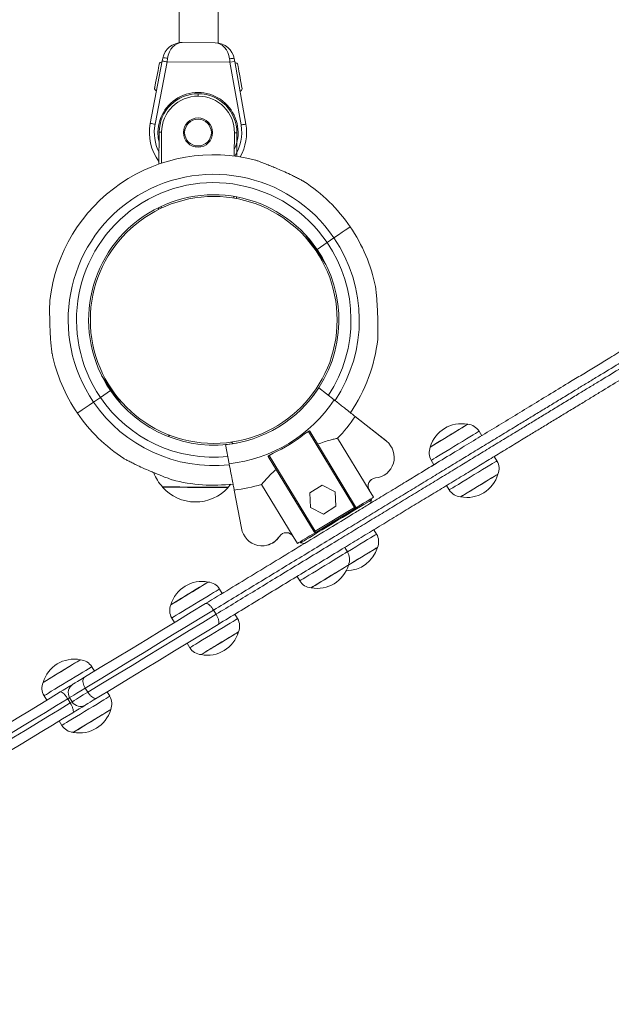
# Model space of a CAD drawing. Units: millimetres. Extents: x 2880 to 3036, y 2077 to 2255.
# Drawn here: x 2965 to 2967, y 2108 to 2112 of the extents above; entities that cross this region are included whole.
import ezdxf

# ---------------------------------------------------------------- set-up
doc = ezdxf.new("R2010")
doc.units = ezdxf.units.MM
doc.linetypes.add('ACISOWELD', pattern=[3, 2, -1])
doc.styles.get("Standard").update_dxf_attribs({"font": 'arial.ttf'})
doc.dimstyles.new('ISO-25', dxfattribs={"dimtxt": 2.5, "dimasz": 2.5, "dimexe": 1.25, "dimexo": 0.625, "dimtad": 1, "dimtxsty": 'Standard', "dimcen": 2.5, "dimadec": 0, "dimazin": 0, "dimtfac": 1, "dimtmove": 0, "dimatfit": 3, "dimfxl": 1, "dimarcsym": 0})
doc.dimstyles.new('ISO-25$0', dxfattribs={"dimtxt": 2.5, "dimasz": 2.5, "dimexe": 1.25, "dimexo": 0.625, "dimtad": 1, "dimtxsty": 'Standard', "dimcen": 2.5, "dimadec": 0, "dimazin": 0, "dimtfac": 1, "dimtmove": 0, "dimatfit": 3, "dimfxl": 1, "dimarcsym": 0})

# ---------------------------------------------------------------- blocks, each defined once
blk = doc.blocks.new('*D5')
at = {"color": 0, "lineweight": -2, "transparency": 16777216}
for p, q in [((3004.9221, 2149.1054), (3004.9221, 2077.0806)), ((2899.817, 2148.9202), (2899.817, 2077.0806)), ((2902.317, 2078.3306), (3002.4221, 2078.3306))]:
    blk.add_line(p, q, dxfattribs=at)
at = {"color": 0, "transparency": 16777216}
for points in [[(2902.317, 2078.7473), (2902.317, 2077.914), (2899.817, 2078.3306)], [(3002.4221, 2078.7473), (3002.4221, 2077.914), (3004.9221, 2078.3306)]]:
    blk.add_solid(points, dxfattribs=at)
at = {"layer": 'Defpoints', "color": 0, "transparency": 16777216}
for p in [(3004.9221, 2149.7304), (2899.817, 2149.5452), (3004.9221, 2078.3306)]:
    blk.add_point(p, dxfattribs=at)
at = {"color": 0, "transparency": 16777216, "insert": (2952.3695, 2080.458), "char_height": 2.5, "attachment_point": 5}
blk.add_mtext('10,51 m.', dxfattribs=at)
blk = doc.blocks.new('*D9')
at = {"color": 0, "lineweight": -2, "transparency": 16777216}
for p, q in [((2915.2596, 2149.0902), (2915.2596, 2097.826)), ((2988.7597, 2144.9551), (2988.7597, 2097.826)), ((2917.7596, 2099.076), (2986.2597, 2099.076))]:
    blk.add_line(p, q, dxfattribs=at)
at = {"color": 0, "transparency": 16777216}
for points in [[(2917.7596, 2099.4926), (2917.7596, 2098.6593), (2915.2596, 2099.076)], [(2986.2597, 2099.4926), (2986.2597, 2098.6593), (2988.7597, 2099.076)]]:
    blk.add_solid(points, dxfattribs=at)
at = {"layer": 'Defpoints', "color": 0, "transparency": 16777216}
for p in [(2915.2596, 2149.7152), (2988.7597, 2145.5801), (2988.7597, 2099.076)]:
    blk.add_point(p, dxfattribs=at)
at = {"color": 0, "transparency": 16777216, "insert": (2965.0104, 2101.2034), "char_height": 2.5, "attachment_point": 5}
blk.add_mtext('7,51 m.', dxfattribs=at)

msp = doc.modelspace()

# ---------------------------------------------------------------- linework, layer by layer
at = {"color": 0, "linetype": 'Continuous', "lineweight": 15}
for p, q in [((2965.3123, 2115.1043), (2965.3161, 2111.7587)), ((2965.4761, 2111.7575), (2965.4723, 2115.1045)), ((2965.3277, 2111.7586), (2965.4646, 2111.7576)), ((2965.197, 2111.4259), (2965.2464, 2111.6829)), ((2965.2661, 2111.6791), (2965.2166, 2111.4222)), ((2965.2464, 2111.6829), (2965.2485, 2111.6937)), ((2965.525, 2111.6772), (2965.2661, 2111.6791)), ((2965.5447, 2111.6806), (2965.525, 2111.6772)), ((2965.5706, 2111.4195), (2965.525, 2111.6772)), ((2965.5447, 2111.6806), (2965.5903, 2111.423)), ((2965.3945, 2111.5381), (2965.3946, 2111.5481)), ((2965.2324, 2111.2586), (2965.2334, 2111.3893)), ((2965.2434, 2111.3892), (2965.2424, 2111.262)), ((2965.5427, 2111.2919), (2965.5434, 2111.387)), ((2965.5534, 2111.3869), (2965.5527, 2111.2906)), ((2965.8288, 2111.1872), (2965.8287, 2111.1874)), ((2965.5414, 2111.1184), (2965.5414, 2111.1255)), ((2965.5514, 2111.1237), (2965.5514, 2111.1166)), ((2965.231, 2111.0716), (2965.2311, 2111.0795)), ((2965.2411, 2111.0843), (2965.2411, 2111.0765)), ((2965.839, 2110.9639), (2965.8794, 2110.9048)), ((2965.8835, 2110.9076), (2965.9248, 2110.9358)), ((2965.9248, 2110.9358), (2965.9531, 2110.9551)), ((2965.8794, 2110.9048), (2965.8835, 2110.9076)), ((2965.9197, 2110.8457), (2965.8794, 2110.9048)), ((2966.1242, 2110.7546), (2966.124, 2110.7548)), ((2964.7922, 2110.4799), (2964.7923, 2110.4797)), ((2964.9966, 2110.3888), (2965.0369, 2110.3297)), ((2965.0328, 2110.3269), (2964.9915, 2110.2987)), ((2965.0369, 2110.3297), (2965.0328, 2110.3269)), ((2965.0773, 2110.2706), (2965.0369, 2110.3297)), ((2965.8911, 2110.3384), (2965.9541, 2110.2885)), ((2965.8912, 2110.3385), (2965.8912, 2110.3385)), ((2964.9915, 2110.2987), (2964.9632, 2110.2794)), ((2966.1688, 2110.1184), (2966.0405, 2110.2201)), ((2966.1663, 2110.1205), (2966.0419, 2110.219)), ((2965.8523, 2110.1604), (2965.8316, 2110.1479)), ((2965.8523, 2110.1604), (2965.8536, 2110.1589)), ((2965.8536, 2110.1589), (2966.0421, 2109.8487)), ((2966.5612, 2110.1409), (2966.5502, 2110.1591)), ((2965.277, 2110.1429), (2965.2712, 2110.1392)), ((2965.8483, 2110.158), (2965.8316, 2110.1479)), ((2966.0378, 2109.8461), (2965.8483, 2110.158)), ((2966.0985, 2109.9162), (2965.9682, 2110.1307)), ((2966.3937, 2110.1211), (2966.3497, 2110.0943)), ((2965.5214, 2110.0256), (2965.5061, 2110.1045)), ((2965.5384, 2110.1088), (2965.5301, 2110.1149)), ((2965.0875, 2110.0473), (2965.0876, 2110.0471)), ((2965.7026, 2110.0695), (2965.6819, 2110.057)), ((2965.6827, 2110.0551), (2965.6819, 2110.057)), ((2965.8711, 2109.7448), (2965.6827, 2110.0551)), ((2965.7026, 2110.0695), (2965.6859, 2110.0594)), ((2965.6859, 2110.0594), (2965.8754, 2109.7474)), ((2966.3536, 2110.0397), (2966.3647, 2110.0215)), ((2966.6242, 2110.0373), (2966.6132, 2110.0555)), ((2966.363, 2110.0205), (2966.3532, 2110.0145)), ((2965.5423, 2109.9174), (2965.5728, 2109.7599)), ((2965.7852, 2109.7259), (2965.6549, 2109.9404)), ((2965.9045, 2109.9379), (2965.8539, 2109.9055)), ((2965.9578, 2109.9104), (2965.9045, 2109.9379)), ((2966.0986, 2109.9163), (2966.097, 2109.919)), ((2966.1159, 2109.8877), (2966.0985, 2109.9162)), ((2966.116, 2109.8878), (2966.0986, 2109.9163)), ((2966.4166, 2109.936), (2966.4276, 2109.9179)), ((2965.8539, 2109.9055), (2965.8568, 2109.8455)), ((2965.9606, 2109.8504), (2965.9578, 2109.9104)), ((2966.1038, 2109.8629), (2966.1071, 2109.8767)), ((2966.1071, 2109.8767), (2966.1046, 2109.8808)), ((2965.8568, 2109.8455), (2965.9101, 2109.818)), ((2965.8754, 2109.7474), (2966.0378, 2109.8461)), ((2966.0404, 2109.8418), (2965.878, 2109.7432)), ((2965.9101, 2109.818), (2965.9606, 2109.8504)), ((2965.8782, 2109.7432), (2965.9567, 2109.7909)), ((2966.1283, 2109.7359), (2966.1173, 2109.7541)), ((2965.8025, 2109.6973), (2965.7852, 2109.7259)), ((2965.878, 2109.7432), (2965.8754, 2109.7474)), ((2965.8141, 2109.7043), (2965.8166, 2109.7001)), ((2965.8166, 2109.7001), (2965.8303, 2109.6968)), ((2966.0085, 2109.6632), (2965.9975, 2109.6813)), ((2966.0812, 2109.6503), (2966.1323, 2109.6813)), ((2965.8009, 2109.5619), (2965.812, 2109.5437)), ((2965.4931, 2109.4918), (2965.482, 2109.51)), ((2965.3256, 2109.4719), (2965.2815, 2109.4452)), ((2965.2855, 2109.3905), (2965.2965, 2109.3724)), ((2965.4678, 2109.4062), (2965.4574, 2109.4233)), ((2965.5561, 2109.3882), (2965.545, 2109.4063)), ((2965.3485, 2109.2869), (2965.3595, 2109.2687)), ((2964.967, 2109.1721), (2964.956, 2109.1903)), ((2964.7594, 2109.0708), (2964.7704, 2109.0526)), ((2964.9398, 2109.0854), (2964.9295, 2109.1025)), ((2965.03, 2109.0685), (2965.0189, 2109.0866)), ((2964.8674, 2109.0413), (2964.857, 2109.0584)), ((2964.8649, 2109.0632), (2964.8753, 2109.0461)), ((2964.8224, 2108.9672), (2964.8334, 2108.949))]:
    msp.add_line(p, q, dxfattribs=at)
at = {"color": 0, "linetype": 'Continuous', "lineweight": 15, "flags": 128}
for points in [[(2965.3161, 2111.7587), (2965.3166, 2111.7587), (2965.3203, 2111.7587), (2965.3276, 2111.7586), (2965.3277, 2111.7586)], [(2965.2149, 2111.572), (2965.215, 2111.5724), (2965.2157, 2111.576), (2965.217, 2111.583), (2965.2189, 2111.5928), (2965.2212, 2111.6046), (2965.2237, 2111.6177), (2965.2263, 2111.6311), (2965.2287, 2111.6437), (2965.2308, 2111.6546), (2965.2324, 2111.663), (2965.2335, 2111.6683), (2965.2338, 2111.6702)], [(2965.2661, 2111.6791), (2965.2623, 2111.6798), (2965.2586, 2111.6805), (2965.2552, 2111.6812), (2965.2522, 2111.6818), (2965.2498, 2111.6822), (2965.2479, 2111.6826), (2965.2468, 2111.6828), (2965.2464, 2111.6829)], [(2965.2682, 2111.6936), (2965.2675, 2111.6888), (2965.2668, 2111.6839), (2965.2661, 2111.6791)], [(2965.525, 2111.6772), (2965.5243, 2111.682), (2965.5237, 2111.6869), (2965.5231, 2111.6917)], [(2965.5427, 2111.6916), (2965.5434, 2111.6879), (2965.544, 2111.6843), (2965.5447, 2111.6806)], [(2965.5571, 2111.6678), (2965.5574, 2111.6659), (2965.5584, 2111.6606), (2965.5599, 2111.6521), (2965.5618, 2111.6412), (2965.5641, 2111.6285), (2965.5664, 2111.6152), (2965.5688, 2111.602), (2965.5709, 2111.5901), (2965.5726, 2111.5803), (2965.5738, 2111.5734), (2965.5745, 2111.5698), (2965.5746, 2111.5693)], [(2965.5706, 2111.4195), (2965.5745, 2111.4202), (2965.5782, 2111.4209), (2965.5816, 2111.4215), (2965.5845, 2111.422), (2965.587, 2111.4224), (2965.5888, 2111.4227), (2965.5899, 2111.4229), (2965.5903, 2111.423)], [(2965.2284, 2111.3893), (2965.23, 2111.3653), (2965.2331, 2111.349)], [(2965.2434, 2111.3892), (2965.2414, 2111.3893), (2965.2396, 2111.3893), (2965.2378, 2111.3893), (2965.2363, 2111.3893), (2965.2351, 2111.3893), (2965.2341, 2111.3893), (2965.2336, 2111.3893), (2965.2334, 2111.3893)], [(2965.5434, 2111.387), (2965.5453, 2111.387), (2965.5472, 2111.387), (2965.5489, 2111.387), (2965.5504, 2111.387), (2965.5517, 2111.3869), (2965.5526, 2111.3869), (2965.5532, 2111.3869), (2965.5534, 2111.3869)], [(2965.9531, 2110.9551), (2965.9715, 2110.9676), (2965.9871, 2110.9783), (2965.9998, 2110.987), (2966.0095, 2110.9936), (2966.016, 2110.9981), (2966.0193, 2111.0003), (2966.0197, 2111.0006)], [(2965.9531, 2110.9551), (2965.9715, 2110.9676), (2965.9871, 2110.9783), (2965.9998, 2110.987), (2966.0095, 2110.9936), (2966.016, 2110.9981), (2966.0193, 2111.0003), (2966.0197, 2111.0006)], [(2964.9632, 2110.2794), (2964.9448, 2110.2668), (2964.9292, 2110.2562), (2964.9165, 2110.2475), (2964.9068, 2110.2409), (2964.9003, 2110.2364), (2964.897, 2110.2342), (2964.8966, 2110.2339)], [(2964.9632, 2110.2794), (2964.9448, 2110.2668), (2964.9292, 2110.2562), (2964.9165, 2110.2475), (2964.9068, 2110.2409), (2964.9003, 2110.2364), (2964.897, 2110.2342), (2964.8966, 2110.2339)], [(2966.3937, 2110.1211), (2966.4084, 2110.13), (2966.4238, 2110.1393), (2966.4394, 2110.1488), (2966.4544, 2110.1579), (2966.4682, 2110.1663), (2966.4804, 2110.1737), (2966.4904, 2110.1798), (2966.4977, 2110.1842), (2966.5021, 2110.1869), (2966.5035, 2110.1878)], [(2966.4229, 2110.1388), (2966.4384, 2110.1482), (2966.4535, 2110.1574), (2966.4674, 2110.1659), (2966.4797, 2110.1733), (2966.4898, 2110.1795), (2966.4973, 2110.184), (2966.502, 2110.1868), (2966.5035, 2110.1878)], [(2966.5502, 2110.1591), (2966.5502, 2110.1591), (2966.5485, 2110.1581), (2966.5438, 2110.1552), (2966.5361, 2110.1505), (2966.5257, 2110.1442), (2966.5129, 2110.1365), (2966.4982, 2110.1275), (2966.482, 2110.1177), (2966.4648, 2110.1072), (2966.4472, 2110.0965)], [(2966.3497, 2110.0943), (2966.3501, 2110.0945), (2966.3533, 2110.0965), (2966.3594, 2110.1002), (2966.3684, 2110.1056), (2966.3797, 2110.1125), (2966.3929, 2110.1206), (2966.4075, 2110.1294), (2966.4229, 2110.1388)], [(2966.4472, 2110.0965), (2966.4297, 2110.0859), (2966.413, 2110.0757), (2966.3975, 2110.0663), (2966.3838, 2110.058), (2966.3722, 2110.0509), (2966.3632, 2110.0455), (2966.3571, 2110.0418), (2966.354, 2110.0399), (2966.3536, 2110.0397)], [(2966.6147, 2110.0315), (2966.6208, 2110.0352), (2966.6239, 2110.0371), (2966.6242, 2110.0373)], [(2966.4276, 2109.9179), (2966.4276, 2109.9179), (2966.4293, 2109.9189), (2966.4341, 2109.9218), (2966.4419, 2109.9265), (2966.4523, 2109.9328), (2966.4651, 2109.9406), (2966.4799, 2109.9496), (2966.4961, 2109.9595), (2966.5133, 2109.9699), (2966.5309, 2109.9806), (2966.5484, 2109.9912), (2966.5651, 2110.0014), (2966.5806, 2110.0108), (2966.5943, 2110.0191), (2966.6058, 2110.0261), (2966.6147, 2110.0315)], [(2966.6281, 2109.9827), (2966.628, 2109.9826), (2966.6257, 2109.9812), (2966.6203, 2109.9779), (2966.6121, 2109.9729), (2966.6014, 2109.9664), (2966.5886, 2109.9587), (2966.5743, 2109.95), (2966.5591, 2109.9407), (2966.5435, 2109.9313), (2966.5283, 2109.922), (2966.514, 2109.9133), (2966.5012, 2109.9055), (2966.4905, 2109.899), (2966.4822, 2109.894), (2966.4768, 2109.8907), (2966.4744, 2109.8893), (2966.4743, 2109.8892)], [(2966.6207, 2109.9782), (2966.6127, 2109.9733), (2966.6021, 2109.9669), (2966.5895, 2109.9592), (2966.5752, 2109.9505), (2966.56, 2109.9413), (2966.5445, 2109.9318), (2966.5292, 2109.9225), (2966.5148, 2109.9138), (2966.5019, 2109.906), (2966.4911, 2109.8994), (2966.4826, 2109.8942), (2966.477, 2109.8908), (2966.4745, 2109.8893), (2966.4743, 2109.8892)], [(2965.5175, 2109.9272), (2965.5158, 2109.9272), (2965.5104, 2109.9272), (2965.5015, 2109.9273), (2965.4893, 2109.9274), (2965.4743, 2109.9275), (2965.4567, 2109.9276), (2965.4371, 2109.9278), (2965.4161, 2109.9279), (2965.3941, 2109.9281), (2965.3718, 2109.9282), (2965.3498, 2109.9284), (2965.3287, 2109.9286), (2965.309, 2109.9287), (2965.2914, 2109.9288), (2965.2763, 2109.929), (2965.264, 2109.929), (2965.255, 2109.9291), (2965.2495, 2109.9292), (2965.2475, 2109.9292), (2965.2475, 2109.9292)], [(2965.3825, 2109.9295), (2965.3603, 2109.9296), (2965.3387, 2109.9298), (2965.3183, 2109.93), (2965.2996, 2109.9301), (2965.2832, 2109.9302), (2965.2695, 2109.9303), (2965.2589, 2109.9304), (2965.2517, 2109.9304), (2965.248, 2109.9305), (2965.2476, 2109.9305)], [(2965.5175, 2109.9285), (2965.5171, 2109.9285), (2965.5134, 2109.9285), (2965.5062, 2109.9286), (2965.4956, 2109.9286), (2965.4819, 2109.9287), (2965.4655, 2109.9289), (2965.4468, 2109.929), (2965.4264, 2109.9291), (2965.4048, 2109.9293), (2965.3825, 2109.9295)], [(2965.5175, 2109.9285), (2965.5275, 2109.9397), (2965.5286, 2109.941)], [(2966.1071, 2109.8767), (2966.1067, 2109.8764), (2966.1036, 2109.8745), (2966.0974, 2109.8707), (2966.0883, 2109.8652), (2966.0765, 2109.8581), (2966.0623, 2109.8495), (2966.046, 2109.8395), (2966.0278, 2109.8285), (2966.0083, 2109.8166), (2965.9878, 2109.8041), (2965.9667, 2109.7913), (2965.9455, 2109.7784), (2965.9246, 2109.7658), (2965.9046, 2109.7536), (2965.8858, 2109.7421)], [(2966.1159, 2109.8877), (2966.1097, 2109.8839), (2966.1024, 2109.8795), (2966.0942, 2109.8745), (2966.085, 2109.8689), (2966.075, 2109.8628), (2966.0641, 2109.8562), (2966.0526, 2109.8492), (2966.0404, 2109.8418)], [(2966.0378, 2109.8461), (2966.0386, 2109.8466), (2966.0394, 2109.8471), (2966.0402, 2109.8475), (2966.0408, 2109.8479), (2966.0414, 2109.8482), (2966.0417, 2109.8485), (2966.042, 2109.8486), (2966.0421, 2109.8487)], [(2966.0378, 2109.8461), (2966.0383, 2109.8452), (2966.0388, 2109.8444), (2966.0392, 2109.8437), (2966.0396, 2109.8431), (2966.04, 2109.8425), (2966.0402, 2109.8421), (2966.0403, 2109.8419), (2966.0404, 2109.8418)], [(2966.0379, 2109.8462), (2966.0384, 2109.8453), (2966.0389, 2109.8445), (2966.0394, 2109.8438), (2966.0398, 2109.8432), (2966.0401, 2109.8426), (2966.0403, 2109.8422), (2966.0405, 2109.842), (2966.0405, 2109.8419)], [(2965.878, 2109.7432), (2965.8658, 2109.7358), (2965.8543, 2109.7287), (2965.8434, 2109.7222), (2965.8334, 2109.7161), (2965.8242, 2109.7105), (2965.816, 2109.7055), (2965.8088, 2109.7011), (2965.8025, 2109.6973)], [(2965.8858, 2109.7421), (2965.8685, 2109.7317), (2965.8533, 2109.7224), (2965.8404, 2109.7146), (2965.8301, 2109.7083), (2965.8226, 2109.7038), (2965.8181, 2109.701), (2965.8166, 2109.7001)], [(2965.8711, 2109.7448), (2965.8712, 2109.7449), (2965.8715, 2109.745), (2965.8719, 2109.7453), (2965.8724, 2109.7456), (2965.873, 2109.746), (2965.8738, 2109.7464), (2965.8746, 2109.7469), (2965.8754, 2109.7474)], [(2965.8754, 2109.7474), (2965.8747, 2109.747), (2965.8739, 2109.7465), (2965.8732, 2109.7461), (2965.8725, 2109.7457), (2965.872, 2109.7453), (2965.8716, 2109.7451), (2965.8714, 2109.7449), (2965.8713, 2109.7449)], [(2966.0085, 2109.6632), (2966.0251, 2109.6732), (2966.0427, 2109.6839), (2966.0599, 2109.6943), (2966.0761, 2109.7042), (2966.0909, 2109.7132), (2966.1037, 2109.721), (2966.1141, 2109.7273), (2966.1218, 2109.732), (2966.1266, 2109.7349), (2966.1283, 2109.7359), (2966.1283, 2109.7359)], [(2966.1323, 2109.6813), (2966.1323, 2109.6813), (2966.1307, 2109.6804), (2966.126, 2109.6775), (2966.1185, 2109.6729), (2966.1083, 2109.6668), (2966.096, 2109.6593), (2966.0821, 2109.6508), (2966.067, 2109.6416), (2966.0514, 2109.6322)], [(2965.812, 2109.5437), (2965.812, 2109.5437), (2965.8137, 2109.5447), (2965.8185, 2109.5476), (2965.8262, 2109.5524), (2965.8367, 2109.5587), (2965.8495, 2109.5665), (2965.8642, 2109.5755), (2965.8805, 2109.5853), (2965.8977, 2109.5958), (2965.9153, 2109.6065), (2965.9327, 2109.6171), (2965.9495, 2109.6272), (2965.9649, 2109.6366), (2965.9786, 2109.645), (2965.9901, 2109.652), (2965.9991, 2109.6574)], [(2965.9991, 2109.6574), (2966.0052, 2109.6611), (2966.0082, 2109.6629), (2966.0085, 2109.6632)], [(2966.0812, 2109.6503), (2966.0661, 2109.6411), (2966.0505, 2109.6316), (2966.0352, 2109.6223), (2966.0206, 2109.6135), (2966.0125, 2109.6085)], [(2966.0514, 2109.6322), (2966.0361, 2109.6229), (2966.0215, 2109.614), (2966.0125, 2109.6085)], [(2966.0125, 2109.6085), (2966.0124, 2109.6085), (2966.0101, 2109.607), (2966.0047, 2109.6038), (2965.9965, 2109.5988), (2965.9857, 2109.5923), (2965.973, 2109.5845), (2965.9587, 2109.5758), (2965.9434, 2109.5666), (2965.9279, 2109.5571), (2965.9126, 2109.5478), (2965.8983, 2109.5391), (2965.8855, 2109.5314), (2965.8748, 2109.5249), (2965.8666, 2109.5198), (2965.8611, 2109.5165), (2965.8588, 2109.5151), (2965.8587, 2109.515)], [(2966.0051, 2109.604), (2965.997, 2109.5991), (2965.9865, 2109.5927), (2965.9738, 2109.585), (2965.9596, 2109.5764), (2965.9444, 2109.5671), (2965.9288, 2109.5577), (2965.9135, 2109.5484), (2965.8992, 2109.5397), (2965.8863, 2109.5318), (2965.8754, 2109.5252), (2965.867, 2109.5201), (2965.8614, 2109.5167), (2965.8588, 2109.5151), (2965.8587, 2109.515)], [(2965.3256, 2109.4719), (2965.3403, 2109.4809), (2965.3557, 2109.4902), (2965.3712, 2109.4997), (2965.3862, 2109.5088), (2965.4001, 2109.5172), (2965.4123, 2109.5246), (2965.4222, 2109.5307), (2965.4296, 2109.5351), (2965.434, 2109.5378), (2965.4354, 2109.5386)], [(2965.3548, 2109.4897), (2965.3703, 2109.4991), (2965.3854, 2109.5082), (2965.3993, 2109.5167), (2965.4116, 2109.5242), (2965.4217, 2109.5303), (2965.4292, 2109.5349), (2965.4338, 2109.5377), (2965.4354, 2109.5386)], [(2965.482, 2109.51), (2965.482, 2109.51), (2965.4804, 2109.509), (2965.4757, 2109.5061), (2965.468, 2109.5014), (2965.4576, 2109.4951), (2965.4448, 2109.4873), (2965.4301, 2109.4784), (2965.4138, 2109.4685), (2965.3966, 2109.4581), (2965.379, 2109.4474)], [(2965.2815, 2109.4452), (2965.282, 2109.4454), (2965.2851, 2109.4473), (2965.2913, 2109.4511), (2965.3002, 2109.4565), (2965.3115, 2109.4634), (2965.3248, 2109.4714), (2965.3394, 2109.4803), (2965.3548, 2109.4897)], [(2964.9263, 2109.1473), (2964.9909, 2109.1866), (2965.0552, 2109.2257), (2965.1191, 2109.2645), (2965.1823, 2109.3029), (2965.2446, 2109.3408), (2965.3058, 2109.378), (2965.3656, 2109.4143), (2965.424, 2109.4498)], [(2965.379, 2109.4474), (2965.3616, 2109.4368), (2965.3449, 2109.4266), (2965.3294, 2109.4172), (2965.3156, 2109.4088), (2965.3041, 2109.4018), (2965.2951, 2109.3964), (2965.289, 2109.3926), (2965.2859, 2109.3908), (2965.2855, 2109.3905)], [(2965.4574, 2109.4233), (2965.4025, 2109.3899), (2965.3462, 2109.3558), (2965.2889, 2109.3209), (2965.2305, 2109.2854), (2965.1712, 2109.2494), (2965.1114, 2109.213), (2965.051, 2109.1763), (2964.9903, 2109.1394), (2964.9295, 2109.1025)], [(2964.9398, 2109.0854), (2965.0007, 2109.1224), (2965.0614, 2109.1592), (2965.1218, 2109.1959), (2965.1816, 2109.2323), (2965.2409, 2109.2683), (2965.2992, 2109.3038), (2965.3566, 2109.3387), (2965.4129, 2109.3728), (2965.4678, 2109.4062)], [(2965.4759, 2109.3643), (2965.4176, 2109.3289), (2965.3577, 2109.2925), (2965.2965, 2109.2553), (2965.2342, 2109.2175), (2965.171, 2109.1791), (2965.1072, 2109.1402), (2965.0428, 2109.1011), (2964.9782, 2109.0619)], [(2965.3595, 2109.2687), (2965.3595, 2109.2687), (2965.3612, 2109.2698), (2965.366, 2109.2727), (2965.3737, 2109.2774), (2965.3842, 2109.2837), (2965.397, 2109.2915), (2965.4118, 2109.3005), (2965.428, 2109.3104), (2965.4452, 2109.3208), (2965.4628, 2109.3315), (2965.4803, 2109.3421), (2965.497, 2109.3523), (2965.5124, 2109.3617), (2965.5262, 2109.37), (2965.5377, 2109.377), (2965.5466, 2109.3824)], [(2965.56, 2109.3335), (2965.5599, 2109.3335), (2965.5576, 2109.3321), (2965.5522, 2109.3288), (2965.544, 2109.3238), (2965.5333, 2109.3173), (2965.5205, 2109.3095), (2965.5062, 2109.3009), (2965.491, 2109.2916), (2965.4754, 2109.2821), (2965.4602, 2109.2729), (2965.4459, 2109.2642), (2965.4331, 2109.2564), (2965.4223, 2109.2499), (2965.4141, 2109.2449), (2965.4087, 2109.2416), (2965.4063, 2109.2401), (2965.4062, 2109.2401)], [(2965.5526, 2109.329), (2965.5446, 2109.3242), (2965.534, 2109.3177), (2965.5213, 2109.31), (2965.5071, 2109.3014), (2965.4919, 2109.2922), (2965.4764, 2109.2827), (2965.4611, 2109.2734), (2965.4467, 2109.2647), (2965.4338, 2109.2568), (2965.4229, 2109.2502), (2965.4145, 2109.2451), (2965.4089, 2109.2417), (2965.4063, 2109.2402), (2965.4062, 2109.2401)], [(2964.7995, 2109.1522), (2964.8142, 2109.1611), (2964.8296, 2109.1705), (2964.8451, 2109.1799), (2964.8601, 2109.1891), (2964.874, 2109.1975), (2964.8862, 2109.2049), (2964.8961, 2109.2109), (2964.9035, 2109.2154), (2964.9079, 2109.2181), (2964.9093, 2109.2189)], [(2964.8287, 2109.1699), (2964.8442, 2109.1794), (2964.8593, 2109.1885), (2964.8732, 2109.197), (2964.8855, 2109.2045), (2964.8956, 2109.2106), (2964.9031, 2109.2152), (2964.9077, 2109.218), (2964.9093, 2109.2189)], [(2964.956, 2109.1903), (2964.9559, 2109.1903), (2964.9543, 2109.1893), (2964.9496, 2109.1864), (2964.9419, 2109.1817), (2964.9315, 2109.1754), (2964.9187, 2109.1676), (2964.904, 2109.1587), (2964.8877, 2109.1488), (2964.8705, 2109.1384), (2964.8529, 2109.1277)], [(2964.7555, 2109.1254), (2964.7559, 2109.1257), (2964.759, 2109.1276), (2964.7652, 2109.1314), (2964.7741, 2109.1368), (2964.7854, 2109.1437), (2964.7987, 2109.1517), (2964.8133, 2109.1606), (2964.8287, 2109.1699)], [(2964.8783, 2109.1182), (2964.8785, 2109.1183), (2964.8814, 2109.1201), (2964.8878, 2109.124), (2964.8975, 2109.1298), (2964.9103, 2109.1377), (2964.9263, 2109.1473)], [(2964.8529, 2109.1277), (2964.8355, 2109.1171), (2964.8188, 2109.1069), (2964.8033, 2109.0975), (2964.7895, 2109.0891), (2964.778, 2109.0821), (2964.769, 2109.0766), (2964.7629, 2109.0729), (2964.7598, 2109.071), (2964.7594, 2109.0708)], [(2964.826, 2109.0864), (2964.8388, 2109.0942), (2964.8519, 2109.1021), (2964.8643, 2109.1097), (2964.8754, 2109.1164), (2964.8783, 2109.1182)], [(2964.4051, 2108.8306), (2964.445, 2108.8549), (2964.486, 2108.8798), (2964.5277, 2108.9051), (2964.5701, 2108.9309), (2964.613, 2108.9569), (2964.656, 2108.9831), (2964.699, 2109.0092), (2964.7418, 2109.0352), (2964.7842, 2109.061), (2964.826, 2109.0864)], [(2964.9295, 2109.1025), (2964.9107, 2109.0911), (2964.8949, 2109.0815), (2964.8824, 2109.0738), (2964.8731, 2109.0682), (2964.8673, 2109.0647), (2964.8649, 2109.0632), (2964.8649, 2109.0632)], [(2964.8753, 2109.0461), (2964.8753, 2109.0462), (2964.8777, 2109.0476), (2964.8835, 2109.0511), (2964.8927, 2109.0568), (2964.9053, 2109.0644), (2964.9211, 2109.074), (2964.9398, 2109.0854)], [(2964.9267, 2109.0057), (2964.9443, 2109.0164), (2964.9615, 2109.0269), (2964.9778, 2109.0367), (2964.9925, 2109.0457), (2965.0053, 2109.0535), (2965.0158, 2109.0598), (2965.0235, 2109.0645), (2965.0283, 2109.0674), (2965.03, 2109.0685), (2965.03, 2109.0685)], [(2964.857, 2109.0584), (2964.8114, 2109.0307), (2964.7651, 2109.0026), (2964.7183, 2108.9741), (2964.6713, 2108.9456), (2964.6244, 2108.9171), (2964.5777, 2108.8887), (2964.5315, 2108.8606), (2964.4861, 2108.833), (2964.4417, 2108.8061), (2964.3985, 2108.7798)], [(2964.4089, 2108.7627), (2964.4521, 2108.789), (2964.4965, 2108.816), (2964.5419, 2108.8436), (2964.5881, 2108.8716), (2964.6348, 2108.9), (2964.6817, 2108.9285), (2964.7287, 2108.9571), (2964.7755, 2108.9855), (2964.8218, 2109.0136), (2964.8674, 2109.0413)], [(2964.8649, 2109.0632), (2964.8621, 2109.0615), (2964.857, 2109.0584)], [(2964.8674, 2109.0413), (2964.8725, 2109.0444), (2964.8753, 2109.0461)], [(2964.9302, 2109.0327), (2964.9273, 2109.0309), (2964.9163, 2109.0242), (2964.9038, 2109.0167), (2964.8907, 2109.0087), (2964.8779, 2109.0009)], [(2964.9782, 2109.0619), (2964.9623, 2109.0522), (2964.9494, 2109.0444), (2964.9397, 2109.0385), (2964.9334, 2109.0346), (2964.9304, 2109.0329), (2964.9302, 2109.0327)], [(2964.8779, 2109.0009), (2964.8361, 2108.9755), (2964.7937, 2108.9498), (2964.7509, 2108.9238), (2964.7079, 2108.8976), (2964.6649, 2108.8715), (2964.6221, 2108.8455), (2964.5797, 2108.8197), (2964.5379, 2108.7943), (2964.497, 2108.7694), (2964.4571, 2108.7452)], [(2964.8334, 2108.949), (2964.8338, 2108.9492), (2964.8368, 2108.9511), (2964.8429, 2108.9548), (2964.8519, 2108.9602), (2964.8634, 2108.9672), (2964.8771, 2108.9755), (2964.8925, 2108.9849), (2964.9093, 2108.9951), (2964.9267, 2109.0057)], [(2965.0339, 2109.0138), (2965.0339, 2109.0138), (2965.0323, 2109.0129), (2965.0277, 2109.01), (2965.0201, 2109.0054), (2965.01, 2108.9993), (2964.9977, 2108.9918), (2964.9837, 2108.9833), (2964.9686, 2108.9742), (2964.9531, 2108.9647)], [(2965.0339, 2109.0138), (2965.0339, 2109.0138), (2965.0321, 2109.0127), (2965.0273, 2109.0098), (2965.0196, 2109.0051), (2965.0093, 2108.9989), (2964.9969, 2108.9913), (2964.9828, 2108.9828)], [(2964.9828, 2108.9828), (2964.9677, 2108.9736), (2964.9522, 2108.9641), (2964.9368, 2108.9548), (2964.9223, 2108.946), (2964.9092, 2108.938), (2964.898, 2108.9312), (2964.8893, 2108.9259), (2964.8833, 2108.9223), (2964.8804, 2108.9205), (2964.8801, 2108.9203)], [(2964.9531, 2108.9647), (2964.9377, 2108.9554), (2964.9231, 2108.9465), (2964.9099, 2108.9385), (2964.8986, 2108.9316), (2964.8898, 2108.9262), (2964.8836, 2108.9225), (2964.8805, 2108.9206), (2964.8801, 2108.9203)]]:
    msp.add_lwpolyline(points, dxfattribs=at)
at = {"color": 0, "linetype": 'Continuous', "lineweight": 15}
for centre, radius in [((2965.3934, 2111.3881), 0.06), ((2965.3934, 2111.3881), 0.055), ((2965.4582, 2110.6172), 0.508)]:
    msp.add_circle(centre, radius, dxfattribs=at)
for centre, radius, start, end in [((2965.3271, 2111.6786), 0.08, 89.5745, 169.1027), ((2965.464, 2111.6776), 0.08, 10.0464, 89.5745), ((2965.2436, 2111.6683), 0.01, 79.1027, 169.1027), ((2965.2582, 2111.6656), 0.0298, 70.3013, 108.8648), ((2965.5327, 2111.6635), 0.0298, 70.3275, 108.8351), ((2965.5473, 2111.666), 0.01, 10.0464, 100.0464), ((2965.2247, 2111.5701), 0.01, 169.1027, 259.1027), ((2965.3934, 2111.3881), 0.165, 334.9546, 179.5745), ((2965.3934, 2111.3881), 0.16, 89.5745, 179.5745), ((2965.3934, 2111.3881), 0.15, 89.5745, 179.5745), ((2965.3934, 2111.3881), 0.15, 359.5745, 89.5745), ((2965.3934, 2111.3881), 0.16, 359.5745, 89.5745), ((2965.5647, 2111.5676), 0.01, 280.0464, 10.0464), ((2965.3934, 2111.3881), 0.2, 169.1027, 216.4444), ((2965.7494, 2114.242), 2.8697, 258.902, 259.3013), ((2965.3934, 2111.3881), 0.18, 169.1027, 206.8406), ((2965.3934, 2111.3881), 0.18, 327.5534, 10.0464), ((2965.3934, 2111.3881), 0.2, 330.1002, 10.0464), ((2965.4582, 2110.6172), 0.6799, 75.3645, 173.2571), ((2965.4582, 2110.6172), 0.5993, 34.3182, 214.3182), ((2965.4582, 2110.6172), 0.565, 34.3182, 214.3182), ((2965.4582, 2110.6172), 0.6799, 34.3182, 56.9844), ((2965.4582, 2110.6172), 0.515, 34.3182, 214.3182), ((2965.4582, 2110.6172), 0.6799, 11.6475, 34.3182), ((2965.4582, 2110.6172), 0.565, 326.7272, 34.3182), ((2965.4582, 2110.6172), 0.5993, 326.4406, 34.3182), ((2965.4582, 2110.6172), 0.515, 322.9125, 34.3182), ((2965.4582, 2110.6172), 0.6799, 325.8613, 353.2574), ((2965.4582, 2110.6172), 0.6799, 191.6481, 214.3182), ((2965.4582, 2110.6172), 0.515, 214.3182, 280.4613), ((2965.4583, 2110.617), 0.5147, 275.3258, 327.2332), ((2965.4582, 2110.6172), 0.565, 214.3182, 275.8474), ((2965.4583, 2110.617), 0.5947, 276.0848, 326.4753), ((2965.4582, 2110.6172), 0.5993, 214.3182, 276.1191), ((2965.4582, 2110.6172), 0.6799, 214.3182, 236.9836), ((2965.4583, 2110.617), 0.7046, 316.3585, 325.7157), ((2967.3648, 2107.6677), 2.9157, 121.2483, 121.3396), ((2966.4776, 2110.0571), 0.1332, 78.787, 163.789), ((2966.4989, 2110.1279), 0.06, 31.288, 85.6026), ((2965.4583, 2110.617), 0.5995, 294.0421, 308.5162), ((2966.1159, 2110.0517), 0.0852, 275.4188, 51.6139), ((2966.4049, 2110.0708), 0.06, 156.9733, 211.288), ((2964.3825, 2112.1991), 2.5055, 301.2408, 301.3471), ((2966.5729, 2110.0061), 0.06, 336.9733, 31.288), ((2967.4683, 2108.2147), 2.1172, 121.1413, 121.4186), ((2965.3835, 2110.0577), 0.1862, 202.0815, 223.1074), ((2965.4582, 2110.6172), 0.6799, 255.3644, 276.7121), ((2966.1271, 2109.9336), 0.0334, 95.4188, 211.2791), ((2966.1272, 2109.9337), 0.0334, 134.5558, 211.288), ((2966.5002, 2110.0199), 0.1332, 258.787, 343.789), ((2969.0507, 2105.9887), 4.6712, 121.2389, 121.3453), ((2965.3834, 2110.05), 0.1819, 221.6496, 269.5745), ((2965.3834, 2110.05), 0.1819, 269.5745, 317.4995), ((2965.4583, 2110.617), 0.7046, 276.8455, 286.1998), ((2966.4789, 2109.949), 0.06, 211.288, 265.6026), ((2965.657, 2109.7729), 0.0852, 188.7791, 327.1394), ((2965.6571, 2109.7729), 0.0852, 283.4843, 327.1483), ((2965.7566, 2109.7085), 0.0334, 31.2791, 147.1394), ((2966.077, 2109.7048), 0.06, 336.9733, 31.288), ((2966.0043, 2109.7185), 0.1332, 269.5485, 343.789), ((2965.9573, 2109.632), 0.06, 336.9733, 31.288), ((2965.8846, 2109.6457), 0.1332, 258.787, 343.789), ((2968.3634, 2105.7324), 4.5333, 121.2373, 121.3469), ((2965.4095, 2109.408), 0.1332, 78.787, 163.789), ((2965.4308, 2109.4788), 0.06, 31.288, 85.6026), ((2965.8633, 2109.5749), 0.06, 211.288, 265.6026), ((2965.3368, 2109.4217), 0.06, 156.9733, 211.288), ((2967.0424, 2106.9313), 2.8715, 121.172, 121.393), ((2965.5048, 2109.357), 0.06, 336.9733, 31.288), ((2965.4321, 2109.3707), 0.1332, 258.787, 343.789), ((2967.9825, 2105.3396), 4.6712, 121.2389, 121.3453), ((2965.4108, 2109.2999), 0.06, 211.288, 265.6026), ((2964.8834, 2109.0883), 0.1332, 78.787, 163.789), ((2964.9047, 2109.1591), 0.06, 31.288, 85.6026), ((2942.2303, 2146.2328), 43.409, 301.25889, 301.32695), ((2964.8107, 2109.102), 0.06, 156.9733, 211.288), ((2964.8991, 2109.084), 0.04, 121.288, 211.288), ((2964.9787, 2109.0373), 0.06, 336.9733, 31.288), ((2964.9094, 2109.0669), 0.04, 211.288, 301.288), ((2964.906, 2109.051), 0.1332, 258.787, 343.789), ((2964.8847, 2108.9802), 0.06, 211.288, 265.6026)]:
    msp.add_arc(centre, radius, start, end, dxfattribs=at)
at = {"linetype": 'ACISOWELD'}
msp.add_arc((2965.4582, 2110.6172), 17, 270.18262, 0.18262, dxfattribs=at)
at = {"color": 0, "linetype": 'Continuous', "lineweight": 15}
for centre, start_param, end_param in [((2965.3271, 2111.6786), 0, 1.388028), ((2965.464, 2111.6776), 4.895158, 6.283185)]:
    msp.add_ellipse(centre, major_axis=(0.0006, 0.08), ratio=0.75, start_param=start_param, end_param=end_param, dxfattribs=at)
for points, knots in [([(2965.8286, 2111.1873), (2965.8287, 2111.1873), (2965.8291, 2111.1871), (2965.8268, 2111.1883), (2965.8201, 2111.192), (2965.8072, 2111.1988), (2965.7905, 2111.2072), (2965.7694, 2111.2174), (2965.7432, 2111.2295), (2965.7158, 2111.2413), (2965.6917, 2111.2512), (2965.6703, 2111.2598), (2965.6512, 2111.2671), (2965.6377, 2111.2722), (2965.6306, 2111.2748), (2965.6301, 2111.275), (2965.6299, 2111.2751)], [0, 0, 0, 0, 0.007084, 0.040717, 0.087699, 0.166683, 0.243165, 0.321499, 0.44443, 0.570903, 0.654597, 0.739907, 0.837982, 0.908081, 0.958452, 1, 1, 1, 1]), ([(2966.1333, 2110.5374), (2966.1333, 2110.5373), (2966.1333, 2110.5366), (2966.1334, 2110.5397), (2966.1335, 2110.5478), (2966.1337, 2110.5622), (2966.1338, 2110.5793), (2966.1337, 2110.6), (2966.1333, 2110.6254), (2966.1323, 2110.6551), (2966.1307, 2110.6852), (2966.1285, 2110.7142), (2966.1262, 2110.7362), (2966.1247, 2110.7489), (2966.1241, 2110.7543), (2966.124, 2110.7545), (2966.124, 2110.7545)], [0, 0, 0, 0, 0.0054864, 0.0489614, 0.1033913, 0.1834705, 0.2495595, 0.3173685, 0.4257319, 0.5370501, 0.6503134, 0.7666102, 0.8800513, 0.9277074, 0.975821, 1, 1, 1, 1]), ([(2964.783, 2110.6971), (2964.783, 2110.6971), (2964.783, 2110.6979), (2964.7829, 2110.6948), (2964.7828, 2110.6867), (2964.7826, 2110.6723), (2964.7825, 2110.6552), (2964.7826, 2110.6345), (2964.783, 2110.6091), (2964.784, 2110.5794), (2964.7856, 2110.5493), (2964.7878, 2110.5202), (2964.7901, 2110.4983), (2964.7916, 2110.4855), (2964.7922, 2110.4802), (2964.7923, 2110.48), (2964.7923, 2110.48)], [0, 0, 0, 0, 0.005515, 0.048989, 0.103417, 0.183506, 0.249592, 0.317397, 0.425743, 0.537058, 0.650333, 0.766626, 0.880049, 0.927702, 0.975822, 1, 1, 1, 1]), ([(2967.475, 2110.6495), (2967.4745, 2110.6492), (2967.4735, 2110.6486), (2967.4629, 2110.6421), (2967.4474, 2110.6327), (2967.4276, 2110.6207), (2967.4054, 2110.6071), (2967.3785, 2110.5908), (2967.3434, 2110.5695), (2967.2993, 2110.5427), (2967.2431, 2110.5085), (2967.1813, 2110.4709), (2967.1092, 2110.4271), (2967.0452, 2110.3882), (2966.9885, 2110.3538), (2966.9432, 2110.3263), (2966.8959, 2110.2975), (2966.8476, 2110.2681), (2966.8004, 2110.2395), (2966.7538, 2110.2112), (2966.7037, 2110.1807), (2966.648, 2110.1469), (2966.5875, 2110.1101), (2966.527, 2110.0733), (2966.467, 2110.0369), (2966.4078, 2110.0009), (2966.3465, 2109.9636), (2966.2843, 2109.9259), (2966.2197, 2109.8866), (2966.1542, 2109.8468), (2966.0885, 2109.8068), (2966.0221, 2109.7665), (2965.9496, 2109.7224), (2965.8718, 2109.6751), (2965.7891, 2109.6249), (2965.7059, 2109.5743), (2965.6227, 2109.5238), (2965.5397, 2109.4733), (2965.4849, 2109.44), (2965.4574, 2109.4233)], [0, 0, 0, 0, 0.018021, 0.037013, 0.056534, 0.071399, 0.086661, 0.101424, 0.11663, 0.140008, 0.16382, 0.194116, 0.224408, 0.262755, 0.282106, 0.301436, 0.324025, 0.346715, 0.369646, 0.392684, 0.415566, 0.443918, 0.472339, 0.500738, 0.529061, 0.559065, 0.589104, 0.619069, 0.648971, 0.679657, 0.710397, 0.741017, 0.77154, 0.808941, 0.846401, 0.883837, 0.922521, 0.961259, 1, 1, 1, 1]), ([(2966.2341, 2109.9421), (2966.2532, 2109.9537), (2966.3015, 2109.9831), (2966.377, 2110.029), (2966.4587, 2110.0786), (2966.5367, 2110.1261), (2966.6123, 2110.172), (2966.6888, 2110.2184), (2966.7665, 2110.2657), (2966.8459, 2110.314), (2966.9178, 2110.3577), (2966.9813, 2110.3962), (2967.0351, 2110.4289), (2967.0928, 2110.464), (2967.1551, 2110.5018), (2967.2153, 2110.5384), (2967.2688, 2110.5709), (2967.3083, 2110.5949), (2967.3389, 2110.6136), (2967.3612, 2110.6271), (2967.3797, 2110.6383), (2967.3962, 2110.6484), (2967.4096, 2110.6565), (2967.4187, 2110.662), (2967.4196, 2110.6626), (2967.4201, 2110.6629)], [0, 0, 0, 0, 0.044764, 0.113161, 0.181167, 0.24228, 0.303833, 0.365323, 0.426397, 0.486985, 0.547451, 0.587594, 0.627935, 0.668293, 0.718128, 0.767963, 0.803663, 0.839241, 0.859687, 0.880091, 0.900586, 0.921119, 0.948518, 0.975929, 1, 1, 1, 1]), ([(2965.4678, 2109.4062), (2965.4945, 2109.4224), (2965.5478, 2109.4548), (2965.6284, 2109.5038), (2965.7107, 2109.5538), (2965.7947, 2109.6049), (2965.8797, 2109.6566), (2965.9585, 2109.7045), (2966.0305, 2109.7482), (2966.0949, 2109.7874), (2966.1588, 2109.8261), (2966.2237, 2109.8656), (2966.2889, 2109.9052), (2966.3531, 2109.9442), (2966.4163, 2109.9827), (2966.4768, 2110.0194), (2966.5374, 2110.0563), (2966.598, 2110.0931), (2966.6586, 2110.1299), (2966.7142, 2110.1637), (2966.7644, 2110.1942), (2966.8109, 2110.2224), (2966.858, 2110.2511), (2966.9063, 2110.2804), (2966.9535, 2110.3091), (2966.9984, 2110.3364), (2967.055, 2110.3708), (2967.1192, 2110.4098), (2967.1917, 2110.4538), (2967.2532, 2110.4913), (2967.3094, 2110.5254), (2967.3532, 2110.552), (2967.3886, 2110.5736), (2967.4153, 2110.5898), (2967.4378, 2110.6034), (2967.4574, 2110.6154), (2967.4731, 2110.6249), (2967.4837, 2110.6313), (2967.4849, 2110.632), (2967.4854, 2110.6324)], [0, 0, 0, 0, 0.037684, 0.075366, 0.113, 0.151572, 0.190173, 0.228711, 0.258369, 0.288122, 0.31799, 0.347806, 0.378637, 0.409529, 0.440491, 0.471419, 0.499796, 0.52825, 0.556725, 0.585132, 0.608019, 0.631062, 0.653999, 0.676694, 0.699288, 0.718396, 0.737524, 0.776399, 0.806722, 0.837052, 0.860531, 0.884292, 0.899098, 0.914294, 0.929149, 0.944453, 0.963458, 0.983008, 1, 1, 1, 1]), ([(2967.472, 2110.5774), (2967.4715, 2110.5771), (2967.4706, 2110.5766), (2967.4615, 2110.5711), (2967.4483, 2110.563), (2967.4317, 2110.5529), (2967.4133, 2110.5418), (2967.391, 2110.5282), (2967.3605, 2110.5096), (2967.3208, 2110.4855), (2967.2673, 2110.453), (2967.2069, 2110.4163), (2967.136, 2110.3732), (2967.0739, 2110.3355), (2967.0199, 2110.3026), (2966.9763, 2110.2761), (2966.9303, 2110.2482), (2966.8832, 2110.2196), (2966.8373, 2110.1917), (2966.7919, 2110.1641), (2966.7429, 2110.1343), (2966.6885, 2110.1013), (2966.6294, 2110.0654), (2966.5704, 2110.0295), (2966.5109, 2109.9933), (2966.4512, 2109.957), (2966.3884, 2109.9189), (2966.3248, 2109.8802), (2966.2587, 2109.8401), (2966.1916, 2109.7993), (2966.1243, 2109.7584), (2966.0563, 2109.7171), (2965.982, 2109.6719), (2965.902, 2109.6233), (2965.817, 2109.5716), (2965.7315, 2109.5197), (2965.6459, 2109.4676), (2965.5606, 2109.4158), (2965.5041, 2109.3815), (2965.4759, 2109.3643)], [0, 0, 0, 0, 0.014933, 0.031702, 0.048937, 0.061499, 0.074392, 0.086876, 0.099738, 0.121644, 0.143957, 0.174879, 0.205796, 0.243126, 0.26196, 0.280769, 0.303265, 0.325867, 0.348729, 0.371701, 0.394509, 0.422712, 0.450982, 0.479227, 0.507396, 0.5387, 0.570042, 0.601308, 0.632509, 0.664533, 0.696612, 0.72857, 0.760428, 0.799647, 0.838927, 0.878182, 0.918749, 0.959373, 1, 1, 1, 1]), ([(2966.0405, 2110.2201), (2966.0381, 2110.222), (2966.0317, 2110.2271), (2966.0151, 2110.2402), (2965.9893, 2110.2607), (2965.9661, 2110.279), (2965.9541, 2110.2885)], [0, 0, 0, 0, 0.160757, 0.427628, 0.702228, 1, 1, 1, 1]), ([(2965.8857, 2110.1061), (2965.8948, 2110.1093), (2965.9133, 2110.1158), (2965.9361, 2110.1224), (2965.9549, 2110.1275), (2965.9638, 2110.1296), (2965.9682, 2110.1307)], [0, 0, 0, 0, 0.26505, 0.5377366, 0.7663513, 1, 1, 1, 1]), ([(2965.0877, 2110.0472), (2965.0876, 2110.0472), (2965.0872, 2110.0474), (2965.0895, 2110.0462), (2965.0962, 2110.0425), (2965.1091, 2110.0357), (2965.1258, 2110.0273), (2965.1469, 2110.0171), (2965.1731, 2110.005), (2965.2005, 2109.9932), (2965.2246, 2109.9832), (2965.246, 2109.9747), (2965.2651, 2109.9674), (2965.2786, 2109.9623), (2965.2857, 2109.9597), (2965.2862, 2109.9595), (2965.2864, 2109.9594)], [0, 0, 0, 0, 0.007056, 0.04069, 0.087664, 0.166659, 0.243129, 0.321478, 0.44441, 0.570885, 0.654583, 0.739894, 0.837968, 0.908068, 0.958434, 1, 1, 1, 1]), ([(2965.5214, 2110.0256), (2965.524, 2110.012), (2965.5293, 2109.9845), (2965.5352, 2109.954), (2965.5397, 2109.9309), (2965.5414, 2109.9219), (2965.5423, 2109.9174)], [0, 0, 0, 0, 0.267213, 0.542168, 0.768741, 1, 1, 1, 1]), ([(2965.6549, 2109.9404), (2965.6583, 2109.9443), (2965.6653, 2109.9523), (2965.6797, 2109.9679), (2965.696, 2109.9847), (2965.7085, 2109.9964), (2965.7147, 2110.0023)], [0, 0, 0, 0, 0.262934, 0.533689, 0.764372, 1, 1, 1, 1]), ([(2966.2341, 2109.9421), (2966.2299, 2109.9396), (2966.2034, 2109.9235), (2966.1554, 2109.8943), (2966.1047, 2109.8635), (2966.076, 2109.8461), (2966.0686, 2109.8416)], [0, 0, 0, 0, 0.076254, 0.481566, 0.866229, 1, 1, 1, 1]), ([(2965.424, 2109.4498), (2965.4573, 2109.4701), (2965.5241, 2109.5107), (2965.6256, 2109.5724), (2965.7283, 2109.6347), (2965.8317, 2109.6976), (2965.9312, 2109.758), (2966.0107, 2109.8063), (2966.0548, 2109.8332), (2966.0692, 2109.8419)], [0, 0, 0, 0, 0.158725, 0.318066, 0.477196, 0.635703, 0.793725, 0.932694, 1, 1, 1, 1]), ([(2966.0421, 2109.8487), (2966.0423, 2109.8482), (2966.0427, 2109.8473), (2966.0429, 2109.8458), (2966.0425, 2109.8443), (2966.0417, 2109.8428), (2966.0409, 2109.8422), (2966.0404, 2109.8418)], [0, 0, 0, 0, 0.181055, 0.361263, 0.551494, 0.76575, 1, 1, 1, 1]), ([(2965.878, 2109.7432), (2965.8774, 2109.7429), (2965.8763, 2109.7424), (2965.8743, 2109.7424), (2965.8726, 2109.7432), (2965.8716, 2109.7441), (2965.8712, 2109.7447), (2965.8711, 2109.7448)], [0, 0, 0, 0, 0.255113, 0.510918, 0.748593, 0.95268, 1, 1, 1, 1]), ([(2965.4574, 2109.4233), (2965.4549, 2109.4271), (2965.45, 2109.4346), (2965.4416, 2109.4434), (2965.4337, 2109.4493), (2965.4278, 2109.4511), (2965.4249, 2109.4504), (2965.424, 2109.4498), (2965.424, 2109.4498)], [0, 0, 0, 0, 0.213499, 0.427012, 0.640865, 0.855667, 0.995375, 1, 1, 1, 1]), ([(2965.4678, 2109.4062), (2965.47, 2109.4023), (2965.4744, 2109.3945), (2965.4784, 2109.383), (2965.4799, 2109.3732), (2965.4788, 2109.3671), (2965.4769, 2109.365), (2965.4759, 2109.3644), (2965.4759, 2109.3643)], [0, 0, 0, 0, 0.213448, 0.426939, 0.640862, 0.855667, 0.995374, 1, 1, 1, 1]), ([(2964.9263, 2109.1473), (2964.9262, 2109.1473), (2964.9243, 2109.146), (2964.9211, 2109.1426), (2964.9193, 2109.1344), (2964.9202, 2109.1244), (2964.9235, 2109.1134), (2964.9275, 2109.1061), (2964.9295, 2109.1025)], [0, 0, 0, 0, 0.002067, 0.222586, 0.4348, 0.627997, 0.813858, 1, 1, 1, 1]), ([(2964.826, 2109.0864), (2964.826, 2109.0864), (2964.8268, 2109.0869), (2964.8291, 2109.0872), (2964.8343, 2109.0851), (2964.8416, 2109.0789), (2964.8496, 2109.0697), (2964.8545, 2109.0622), (2964.857, 2109.0584)], [0, 0, 0, 0, 0.010407, 0.141503, 0.356217, 0.570826, 0.785405, 1, 1, 1, 1]), ([(2964.9398, 2109.0854), (2964.9422, 2109.0819), (2964.9468, 2109.075), (2964.9551, 2109.067), (2964.9635, 2109.0616), (2964.9716, 2109.0596), (2964.9763, 2109.0606), (2964.9782, 2109.0619), (2964.9782, 2109.0619)], [0, 0, 0, 0, 0.1861453, 0.3719748, 0.5651932, 0.7774077, 0.9979329, 1, 1, 1, 1]), ([(2964.8779, 2109.0009), (2964.8779, 2109.001), (2964.8787, 2109.0014), (2964.8801, 2109.0033), (2964.8805, 2109.0089), (2964.8784, 2109.0183), (2964.874, 2109.0296), (2964.8696, 2109.0374), (2964.8674, 2109.0413)], [0, 0, 0, 0, 0.010403, 0.141507, 0.35624, 0.570888, 0.785434, 1, 1, 1, 1])]:
    msp.add_open_spline(points, degree=3, knots=knots, dxfattribs=at)

# ---------------------------------------------------------------- dimensions: what is measured, and where the dimension line sits
dim = msp.add_linear_dim(base=(3004.9221, 2078.3306), p1=(2899.817, 2149.5452), p2=(3004.9221, 2149.7304), text='10,51 m.', dimstyle='ISO-25')
dim.commit()
dim.dimension.update_dxf_attribs({"geometry": '*D5', "text_midpoint": (2952.3695, 2080.458)})
dim = msp.add_linear_dim(base=(2988.7597, 2099.076), p1=(2915.2596, 2149.7152), p2=(2988.7597, 2145.5801), text='7,51 m.', dimstyle='ISO-25$0')
dim.commit()
dim.dimension.update_dxf_attribs({"geometry": '*D9', "text_midpoint": (2965.0104, 2099.076), "dimtype": 160})

doc.saveas('drawing.dxf')
